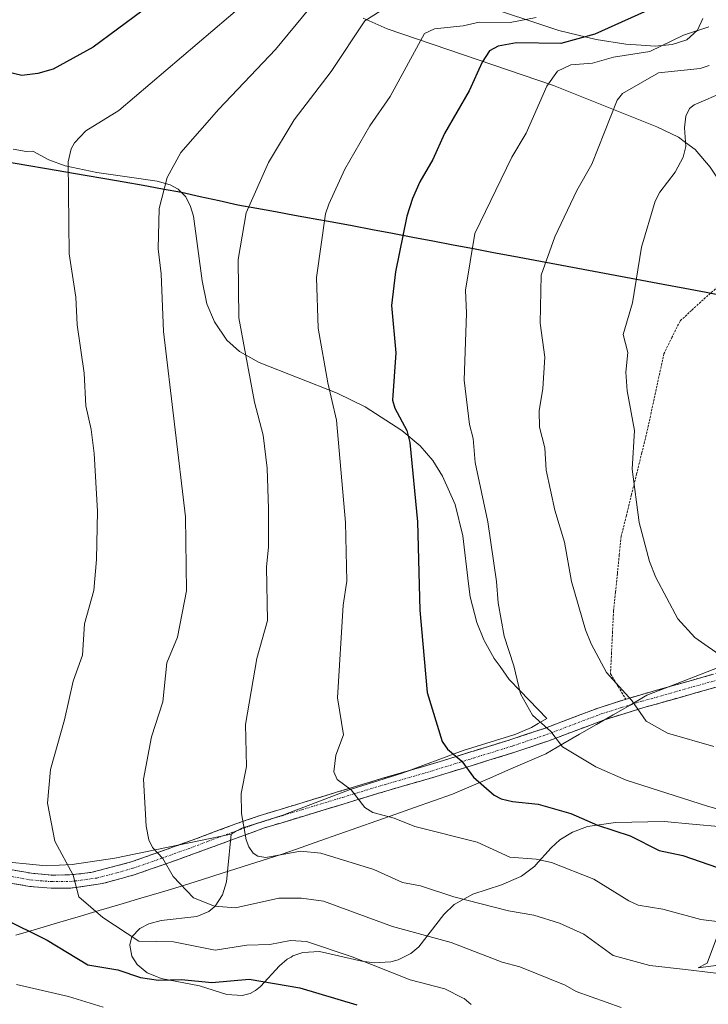
# Model space of a CAD drawing. Units: metres. Extents: x 549521 to 552959, y 4719356 to 4721684.
# Drawn here: x 551211 to 551368, y 4720473 to 4720698 of the extents above; entities that cross this region are included whole.
import ezdxf

# ---------------------------------------------------------------- set-up
doc = ezdxf.new("R2010")
doc.units = ezdxf.units.M
doc.header["$MEASUREMENT"] = 0
for name, pattern in [('TRAZO_Y_PUNTO', [1, 0.5, -0.25, 0, -0.25]), ('TRAZOS', [0.75, 0.5, -0.25]), ('TRAZOSX2', [1.5, 1, -0.5])]:
    doc.linetypes.add(name, pattern=pattern)
for name, color, linetype, lineweight in [('Alambrada', 19, 'TRAZOS', 0), ('Arbolado forestal CxS', 92, 'Continuous', 0), ('Camino', 19, 'TRAZOSX2', 0), ('Camino Cxs', 19, 'Continuous', 0), ('Camino eje', 19, 'TRAZO_Y_PUNTO', 0), ('Comunidad autónoma', 142, 'Continuous', 30), ('Curva de nivel maestra', 36, 'Continuous', 30), ('Curva de nivel normal', 36, 'Continuous', 0), ('Matorral CxS', 135, 'Continuous', 0), ('Municipio', 9, 'Continuous', 13), ('Municipio CxS', 142, 'Continuous', 0), ('Provincia', 19, 'Continuous', 0), ('Roquedo CxS', 135, 'Continuous', 0)]:
    doc.layers.add(name, color=color, linetype=linetype, lineweight=lineweight)

msp = doc.modelspace()

# ---------------------------------------------------------------- linework, layer by layer
at = {"layer": 'Alambrada', "color": 19, "linetype": 'TRAZOS', "lineweight": 0}
msp.add_polyline3d([(551370.37, 4720636.8, 1067.64), (551367.01, 4720633.84, 1067.48), (551364.37, 4720631.4, 1067.24), (551361.73, 4720628.96, 1066.98), (551359.89, 4720625.24, 1066.85), (551358.05, 4720621.51, 1066.54), (551357.08, 4720617.03, 1066.37), (551356.11, 4720612.55, 1066.28), (551355.14, 4720608.07, 1066.06), (551354.17, 4720603.59, 1065.69), (551352.99, 4720598.82, 1065.42), (551351.82, 4720594.06, 1065.04), (551350.64, 4720589.29, 1064.72), (551349.47, 4720584.53, 1064.13), (551348.29, 4720579.76, 1063.57), (551347.85, 4720575.5, 1063.15), (551347.41, 4720571.24, 1062.72), (551346.97, 4720566.97, 1062.34), (551346.53, 4720562.71, 1061.97), (551346.3, 4720557.91, 1061.59), (551346.08, 4720553.12, 1060.81), (551345.85, 4720548.32, 1060.13), (551347.6, 4720545.42, 1059.88), (551349.35, 4720542.51, 1059.62)], dxfattribs=at)
at = {"layer": 'Arbolado forestal CxS', "color": 92, "linetype": 'Continuous', "lineweight": 0}
for points in [[(551209.35, 4720668.21, 1027.71), (551212.26, 4720667.72, 1028.53), (551213.81, 4720667.81, 1028.85), (551217.46, 4720665.8, 1029.6), (551221.23, 4720664.46, 1030.55), (551228.43, 4720662.94, 1032.08), (551235.39, 4720661.95, 1033.75), (551242.24, 4720660.97, 1035.36), (551245.23, 4720660.09, 1036.12), (551247.05, 4720659.1, 1036.64), (551247.7, 4720658.43, 1036.85), (551248.69, 4720657.41, 1037.16), (551248.75, 4720657.35, 1037.18), (551249.84, 4720655.17, 1037.5), (551250.53, 4720652.9, 1037.75), (551252.48, 4720638.18, 1038.35), (551252.49, 4720638.15, 1038.36), (551253.59, 4720632.93, 1038.61), (551255.33, 4720628.78, 1038.98), (551258.18, 4720624.63, 1039.68), (551258.19, 4720624.62, 1039.68), (551261.08, 4720622.02, 1040.44), (551265.56, 4720619.47, 1041.37), (551283.35, 4720612.45, 1046.11), (551289.74, 4720609.38, 1048.04), (551298.17, 4720603.97, 1050.55), (551302.37, 4720600.46, 1051.95), (551305.2, 4720597.06, 1052.34), (551307.44, 4720593.52, 1052.87), (551310.35, 4720587.04, 1053.53), (551312.07, 4720579.85, 1053.81), (551313.4, 4720568.9, 1053.87), (551313.76, 4720565.97, 1053.95), (551315.29, 4720560.06, 1054.18), (551316.91, 4720556.15, 1054.33), (551316.98, 4720555.97, 1054.34), (551319.27, 4720551.85, 1054.62), (551320.6, 4720549.99, 1054.81), (551322.71, 4720547.06, 1055.2), (551325.21, 4720544.47, 1055.39), (551331.31, 4720538.17, 1055.45), (551329.31, 4720536.99, 1054.91), (551328.94, 4720536.77, 1054.82), (551327.75, 4720536.08, 1054.51), (551323.83, 4720534.4, 1053.54), (551323.77, 4720534.38, 1053.53), (551312.16, 4720530.79, 1050.53), (551298.22, 4720525.67, 1047.74), (551286.36, 4720521.91, 1045.11), (551270.93, 4720516.08, 1041.76), (551261.58, 4720513.07, 1040.58), (551260.15, 4720512.29, 1040.12), (551259.15, 4720511.74, 1039.73), (551232.53, 4720506.24, 1032.99), (551222.78, 4720504.8, 1030.79), (551216.84, 4720504.5, 1029.3), (551204.53, 4720505.72, 1026.9)], [(551259.15, 4720511.74, 1039.73), (551260.15, 4720512.29, 1040.12), (551261.58, 4720513.07, 1040.58), (551270.93, 4720516.08, 1041.76), (551286.36, 4720521.91, 1045.11), (551298.22, 4720525.67, 1047.74), (551312.16, 4720530.79, 1050.53), (551323.77, 4720534.38, 1053.53), (551323.83, 4720534.4, 1053.54), (551327.75, 4720536.08, 1054.51), (551328.94, 4720536.77, 1054.82), (551329.31, 4720536.99, 1054.91), (551331.31, 4720538.17, 1055.45), (551325.21, 4720544.47, 1055.39), (551322.71, 4720547.06, 1055.2), (551320.6, 4720549.99, 1054.81), (551319.27, 4720551.85, 1054.62), (551316.98, 4720555.97, 1054.34), (551316.91, 4720556.15, 1054.33), (551315.29, 4720560.06, 1054.18), (551313.76, 4720565.97, 1053.95), (551313.4, 4720568.9, 1053.87), (551312.07, 4720579.85, 1053.81), (551310.35, 4720587.04, 1053.53), (551307.44, 4720593.52, 1052.87), (551305.2, 4720597.06, 1052.34), (551302.37, 4720600.46, 1051.95), (551298.17, 4720603.97, 1050.55), (551289.74, 4720609.38, 1048.04), (551283.35, 4720612.45, 1046.11), (551265.56, 4720619.47, 1041.37), (551261.08, 4720622.02, 1040.44), (551258.19, 4720624.62, 1039.68), (551258.18, 4720624.63, 1039.68), (551255.33, 4720628.78, 1038.98), (551253.59, 4720632.93, 1038.61), (551252.49, 4720638.15, 1038.36), (551252.48, 4720638.18, 1038.35), (551250.53, 4720652.9, 1037.75), (551249.84, 4720655.17, 1037.5), (551248.75, 4720657.35, 1037.18), (551248.69, 4720657.41, 1037.16), (551247.7, 4720658.43, 1036.85), (551247.05, 4720659.1, 1036.64), (551245.23, 4720660.09, 1036.12), (551242.24, 4720660.97, 1035.36), (551235.39, 4720661.95, 1033.75), (551228.43, 4720662.94, 1032.08), (551221.23, 4720664.46, 1030.55), (551217.46, 4720665.8, 1029.6), (551213.81, 4720667.81, 1028.85), (551212.26, 4720667.72, 1028.53), (551209.35, 4720668.21, 1027.71)], [(551259.15, 4720511.74, 1039.73), (551232.53, 4720506.24, 1032.99), (551222.78, 4720504.8, 1030.79), (551216.84, 4720504.5, 1029.3), (551204.53, 4720505.72, 1026.9)]]:
    msp.add_polyline3d(points, dxfattribs=at)
at = {"layer": 'Camino', "color": 19, "linetype": 'TRAZOSX2', "lineweight": 0}
for points in [[(551203.85, 4720504.44), (551213.49, 4720502.76), (551218.1, 4720502.36), (551222.28, 4720502.38), (551227.09, 4720502.95), (551236.32, 4720505.36), (551251.06, 4720510.62), (551260.24, 4720514.07), (551265.79, 4720515.98), (551274.87, 4720518.73), (551293.5, 4720524.4), (551303.85, 4720527.38), (551323.06, 4720533.32), (551330.73, 4720535.88), (551343.24, 4720540.61), (551352.51, 4720543.5), (551377.29, 4720550.49)], [(551378.28, 4720547.63), (551353.49, 4720540.64), (551344.22, 4720537.76), (551331.74, 4720533.04), (551323.99, 4720530.44), (551306.01, 4720524.87), (551295.24, 4720521.77), (551275.74, 4720515.84), (551266.74, 4720513.12), (551247.5, 4720506.08), (551237.22, 4720502.48), (551229.74, 4720500.4), (551222.5, 4720499.36), (551217.98, 4720499.34), (551213.1, 4720499.76), (551203.46, 4720501.44)]]:
    msp.add_lwpolyline(points, dxfattribs=at)
at = {"layer": 'Camino Cxs', "color": 19, "linetype": 'Continuous', "lineweight": 0}
for points in [[(551208.67, 4720503.6, 1026.91), (551213.49, 4720502.76, 1027.96), (551218.1, 4720502.36, 1028.96), (551222.28, 4720502.38, 1029.83), (551227.09, 4720502.95, 1030.89), (551231.71, 4720504.16, 1031.97), (551236.32, 4720505.36, 1033.22), (551240.01, 4720506.68, 1034.31), (551243.69, 4720507.99, 1035.25), (551247.38, 4720509.31, 1036.06), (551251.06, 4720510.62, 1036.94), (551255.65, 4720512.35, 1038.34), (551260.24, 4720514.07, 1039.45), (551263.02, 4720515.03, 1040.1), (551265.79, 4720515.98, 1040.83), (551270.33, 4720517.36, 1041.74), (551274.87, 4720518.73, 1042.26), (551279.53, 4720520.15, 1043.17), (551284.19, 4720521.57, 1044.42), (551288.84, 4720522.98, 1045.42), (551293.5, 4720524.4, 1046.25), (551296.95, 4720525.39, 1046.99), (551300.4, 4720526.39, 1048.02), (551303.85, 4720527.38, 1048.76), (551307.69, 4720528.57, 1049.32), (551311.53, 4720529.76, 1050.01), (551315.38, 4720530.94, 1050.98), (551319.22, 4720532.13, 1051.94), (551323.06, 4720533.32, 1052.88), (551326.9, 4720534.6, 1053.8), (551330.73, 4720535.88, 1054.91), (551334.9, 4720537.46, 1055.85), (551339.07, 4720539.03, 1056.85), (551343.24, 4720540.61, 1058.08), (551347.88, 4720542.06, 1059.3), (551352.51, 4720543.5, 1060.32), (551356.64, 4720544.67, 1061.4), (551360.77, 4720545.83, 1062.38), (551364.9, 4720547, 1063.17), (551369.03, 4720548.16, 1063.81)], [(551370.02, 4720545.3, 1063.4), (551365.89, 4720544.14, 1062.86), (551361.75, 4720542.97, 1061.99), (551357.62, 4720541.81, 1061.14), (551353.49, 4720540.64, 1060.21), (551348.86, 4720539.2, 1059.08), (551344.22, 4720537.76, 1057.8), (551340.06, 4720536.19, 1056.53), (551335.9, 4720534.61, 1055.58), (551331.74, 4720533.04, 1054.49), (551327.87, 4720531.74, 1053.61), (551323.99, 4720530.44, 1052.7), (551319.5, 4720529.05, 1051.46), (551315, 4720527.66, 1050.41), (551310.51, 4720526.26, 1049.45), (551306.01, 4720524.87, 1048.75), (551302.42, 4720523.84, 1047.94), (551298.83, 4720522.8, 1046.96), (551295.24, 4720521.77, 1046.15), (551291.34, 4720520.58, 1045.65), (551287.44, 4720519.4, 1044.82), (551283.54, 4720518.21, 1043.63), (551279.64, 4720517.03, 1042.66), (551275.74, 4720515.84, 1042.22), (551271.24, 4720514.48, 1041.84), (551266.74, 4720513.12, 1040.78), (551262.89, 4720511.71, 1039.9), (551259.04, 4720510.3, 1038.96), (551255.2, 4720508.9, 1037.87), (551251.35, 4720507.49, 1036.61), (551247.5, 4720506.08, 1035.82), (551244.07, 4720504.88, 1035.01), (551240.65, 4720503.68, 1034.01), (551237.22, 4720502.48, 1033.09), (551233.48, 4720501.44, 1032.23), (551229.74, 4720500.4, 1031.44), (551226.12, 4720499.88, 1030.69), (551222.5, 4720499.36, 1029.88), (551217.98, 4720499.34, 1028.74), (551213.1, 4720499.76, 1027.66), (551208.28, 4720500.6, 1026.73)]]:
    msp.add_polyline3d(points, dxfattribs=at)
at = {"layer": 'Camino eje', "color": 19, "linetype": 'TRAZO_Y_PUNTO', "lineweight": 0}
msp.add_lwpolyline([(551203.66, 4720502.94), (551213.3, 4720501.26), (551218.04, 4720500.85), (551222.39, 4720500.87), (551224.8, 4720501.16), (551228.42, 4720501.68), (551233.03, 4720502.88), (551236.77, 4720503.92), (551241.91, 4720505.72), (551249.28, 4720508.35), (551253.87, 4720510.08), (551263.49, 4720513.6), (551266.27, 4720514.55), (551270.81, 4720515.93), (551275.31, 4720517.29), (551284.62, 4720520.12), (551294.37, 4720523.09), (551304.93, 4720526.13), (551314.54, 4720529.1), (551323.53, 4720531.88), (551327.36, 4720533.16), (551331.24, 4720534.46), (551343.73, 4720539.19), (551348.37, 4720540.63), (551353, 4720542.07), (551377.79, 4720549.06)], dxfattribs=at)
at = {"layer": 'Comunidad autónoma', "color": 142, "linetype": 'Continuous', "lineweight": 30}
msp.add_polyline3d([(551208.04, 4720665.38, 1026.78), (551212.48, 4720664.61, 1027.74), (551216.92, 4720663.85, 1028.85), (551221.36, 4720663.09, 1030.02), (551225.8, 4720662.32, 1031.01), (551230.24, 4720661.56, 1031.77), (551234.68, 4720660.8, 1032.78), (551239.05, 4720660, 1033.86), (551243.43, 4720659.21, 1034.98), (551247.8, 4720658.41, 1036.14), (551252.09, 4720657.44, 1037.2), (551256.39, 4720656.48, 1038.08), (551260.68, 4720655.51, 1039.19), (551264.98, 4720654.74, 1040.34), (551269.29, 4720653.97, 1041.45), (551273.59, 4720653.2, 1042.63), (551277.9, 4720652.43, 1043.96), (551282.2, 4720651.66, 1045.31), (551286.81, 4720650.78, 1046.54), (551291.43, 4720649.91, 1047.76), (551296.04, 4720649.03, 1049.14), (551300.66, 4720648.16, 1050.53), (551305.27, 4720647.28, 1051.99), (551309.89, 4720646.41, 1053.48), (551314.5, 4720645.53, 1054.88), (551319.12, 4720644.66, 1056.28), (551323.73, 4720643.78, 1057.72), (551328.61, 4720642.87, 1059.13), (551333.5, 4720641.96, 1060.45), (551338.38, 4720641.04, 1061.75), (551343.26, 4720640.13, 1062.9), (551348.15, 4720639.22, 1064.08), (551353.03, 4720638.31, 1065.12), (551357.91, 4720637.39, 1066.09), (551362.8, 4720636.48, 1066.95), (551367.68, 4720635.57, 1067.46), (551372.33, 4720634.69, 1067.92)], dxfattribs=at)
at = {"layer": 'Curva de nivel maestra', "color": 36, "linetype": 'Continuous', "lineweight": 30}
for points in [[(551356.67, 4720701.04, 1050), (551342.24, 4720694.54, 1050), (551334.48, 4720692.41, 1050), (551324.34, 4720692.58, 1050), (551320.14, 4720691.75, 1050), (551318.2, 4720690.73, 1050), (551316.5, 4720688.1, 1050), (551313.57, 4720681.56, 1050), (551307.88, 4720671.79, 1050), (551305.27, 4720665.92, 1050), (551302.23, 4720660.78, 1050), (551300.57, 4720657.01, 1050), (551299.29, 4720652.97, 1050), (551296.67, 4720640.19, 1050), (551295.76, 4720632.5, 1050), (551296.78, 4720621.73, 1050), (551296, 4720610.89, 1050), (551296.54, 4720609.02, 1050), (551299.29, 4720603.98, 1050), (551299.98, 4720601.23, 1050), (551301.76, 4720583.07, 1050), (551302.26, 4720562.89, 1050), (551303.93, 4720544.06, 1050), (551307.36, 4720532.86, 1050), (551308.61, 4720531.16, 1050), (551311.87, 4720528.42, 1050), (551314.55, 4720524.72, 1050), (551319.26, 4720520.65, 1050), (551320.82, 4720519.79, 1050), (551323.47, 4720519.16, 1050), (551329.28, 4720518.59, 1050), (551336.74, 4720516.44, 1050), (551342.87, 4720513.79, 1050), (551350.31, 4720511.29, 1050), (551356.94, 4720507.99, 1050), (551362.4, 4720506.82, 1050), (551372.26, 4720503.42, 1050)], [(551238.72, 4720699.78, 1025), (551227.61, 4720691.56, 1025), (551218.47, 4720686.55, 1025), (551214.94, 4720685.52, 1025), (551211.29, 4720685.05, 1025), (551202.3, 4720687.25, 1025)], [(551206.78, 4720492.59, 1025), (551217.06, 4720487.49, 1025), (551226.39, 4720481.84, 1025), (551233.22, 4720480.67, 1025), (551238.41, 4720478.95, 1025), (551242.57, 4720478.32, 1025), (551247.79, 4720478.52, 1025), (551254.7, 4720477.82, 1025), (551263.25, 4720478.53, 1025), (551274.82, 4720476.62, 1025), (551287.87, 4720472.71, 1025)]]:
    msp.add_polyline3d(points, dxfattribs=at)
at = {"layer": 'Curva de nivel normal', "color": 36, "linetype": 'Continuous', "lineweight": 0}
for points in [[(551262.1, 4720701.49, 1030), (551233.44, 4720677.11, 1030), (551225.93, 4720672.46, 1030), (551223.31, 4720669.68, 1030), (551222.58, 4720668.33, 1030), (551221.86, 4720665.35, 1030), (551222.14, 4720644.33, 1030), (551223.66, 4720634.39, 1030), (551223.95, 4720628.09, 1030), (551225.56, 4720617.04, 1030), (551225.89, 4720609.62, 1030), (551227.12, 4720604.18, 1030), (551227.82, 4720598.66, 1030), (551228.63, 4720585.52, 1030), (551228.39, 4720574.46, 1030), (551227.77, 4720567.38, 1030), (551225.63, 4720559.79, 1030), (551225.16, 4720552.64, 1030), (551223.07, 4720546.64, 1030), (551221.07, 4720537.84, 1030), (551217.82, 4720526.47, 1030), (551217.15, 4720518.79, 1030), (551218.83, 4720510.1, 1030), (551223.03, 4720502.3, 1030), (551224.31, 4720497.39, 1030), (551229.81, 4720492.69, 1030), (551238.03, 4720487.26, 1030), (551245.97, 4720487.09, 1030), (551255.47, 4720485.19, 1030), (551262.7, 4720486.35, 1030), (551268.01, 4720486.48, 1030), (551272.73, 4720487.39, 1030), (551276.37, 4720487.2, 1030), (551286.81, 4720483.68, 1030), (551300.06, 4720478.45, 1030), (551307.98, 4720476.34, 1030), (551312.04, 4720474.28, 1030), (551312.4, 4720474.14, 1030), (551313.99, 4720472.76, 1030)], [(551276.88, 4720700.24, 1035), (551269.24, 4720691.03, 1035), (551256.32, 4720677.36, 1035), (551247.63, 4720667.52, 1035), (551244.51, 4720661.74, 1035), (551242.69, 4720654.65, 1035), (551242.47, 4720645.46, 1035), (551243.11, 4720639.75, 1035), (551243.65, 4720626.54, 1035), (551248.68, 4720584.22, 1035), (551248.97, 4720567.3, 1035), (551246.88, 4720556.71, 1035), (551244.46, 4720550.89, 1035), (551243.49, 4720541.93, 1035), (551240.97, 4720533.91, 1035), (551239.07, 4720524.27, 1035), (551239.74, 4720513.5, 1035), (551240.34, 4720510.38, 1035), (551241.2, 4720508.68, 1035), (551243.56, 4720506.16, 1035), (551245.88, 4720502.04, 1035), (551250.55, 4720497.17, 1035), (551255.3, 4720495.24, 1035), (551260.1, 4720494.88, 1035), (551270.06, 4720497.1, 1035), (551275.19, 4720497.04, 1035), (551280.28, 4720496.42, 1035), (551296.04, 4720490.57, 1035), (551309.39, 4720486.95, 1035), (551321.1, 4720482.48, 1035), (551325.1, 4720481.42, 1035), (551335.46, 4720477.17, 1035), (551338.03, 4720475.76, 1035), (551348.29, 4720472.06, 1035)], [(551293.2, 4720699.76, 1040), (551289.69, 4720697.55, 1040), (551281.99, 4720685.98, 1040), (551273.52, 4720674.92, 1040), (551267.67, 4720665.19, 1040), (551262.58, 4720653.67, 1040), (551260.71, 4720643.06, 1040), (551260.93, 4720629.72, 1040), (551264.45, 4720610.42, 1040), (551266.44, 4720602.92, 1040), (551267.38, 4720595.34, 1040), (551267.67, 4720586.03, 1040), (551267.7, 4720577.36, 1040), (551267.23, 4720572.75, 1040), (551267.46, 4720560.53, 1040), (551265, 4720551.82, 1040), (551262.41, 4720536.8, 1040), (551262.64, 4720527.2, 1040), (551261.44, 4720521.02, 1040), (551261.51, 4720516.42, 1040), (551262.6, 4720510.42, 1040), (551263.17, 4720508.78, 1040), (551264.2, 4720507.37, 1040), (551265.22, 4720506.68, 1040), (551267.04, 4720506.35, 1040), (551274.96, 4720507.84, 1040), (551279.63, 4720507.33, 1040), (551291.77, 4720503.66, 1040), (551298.31, 4720500.62, 1040), (551302.4, 4720499.91, 1040), (551310.02, 4720497.39, 1040), (551322.52, 4720494.2, 1040), (551328.31, 4720493.19, 1040), (551334.21, 4720491.35, 1040), (551339.77, 4720488.84, 1040), (551346.43, 4720484, 1040), (551354.81, 4720481.72, 1040), (551363.02, 4720480.78, 1040), (551375.62, 4720479.24, 1040)], [(551328.85, 4720698.36, 1045), (551322.94, 4720697.2, 1045), (551315.84, 4720697.29, 1045), (551312.17, 4720696.44, 1045), (551305.58, 4720695.71, 1045), (551303.34, 4720694.66, 1045), (551295.47, 4720680.29, 1045), (551290.8, 4720673.56, 1045), (551285.1, 4720663.66, 1045), (551281.43, 4720655.68, 1045), (551280.72, 4720653.43, 1045), (551278.61, 4720638.94, 1045), (551279.06, 4720627.31, 1045), (551281.21, 4720614.84, 1045), (551283.2, 4720606.35, 1045), (551285.29, 4720582.93, 1045), (551285.55, 4720569.53, 1045), (551284.76, 4720564.07, 1045), (551283.47, 4720542.85, 1045), (551284.85, 4720534.4, 1045), (551283.09, 4720529.74, 1045), (551282.64, 4720525.97, 1045), (551283.38, 4720524.23, 1045), (551286.6, 4720521.8, 1045), (551289.66, 4720517.8, 1045), (551291.5, 4720516.66, 1045), (551296.41, 4720515.39, 1045), (551301.1, 4720513.49, 1045), (551315.35, 4720509.86, 1045), (551322.82, 4720506.48, 1045), (551328.85, 4720505.99, 1045), (551332.33, 4720505.22, 1045), (551342, 4720501.39, 1045), (551350.01, 4720496.44, 1045), (551352.17, 4720495.51, 1045), (551357.79, 4720494.56, 1045), (551366.5, 4720492.22, 1045), (551370.82, 4720491.64, 1045)], [(551368.29, 4720696.18, 1055), (551362.49, 4720694.31, 1055), (551354.85, 4720690.58, 1055), (551346.55, 4720689.25, 1055), (551341.74, 4720687.89, 1055), (551336.77, 4720687.5, 1055), (551333.73, 4720686.09, 1055), (551331.29, 4720682.65, 1055), (551326.58, 4720671.87, 1055), (551323.28, 4720666.39, 1055), (551314.83, 4720649, 1055), (551312.73, 4720636, 1055), (551312.94, 4720630.77, 1055), (551312.41, 4720615.42, 1055), (551313.58, 4720605.36, 1055), (551314.47, 4720602.12, 1055), (551314.89, 4720596.62, 1055), (551317.78, 4720583.1, 1055), (551319.79, 4720569.41, 1055), (551320.15, 4720564.59, 1055), (551321.52, 4720556.94, 1055), (551323.72, 4720550.18, 1055), (551325.26, 4720543.77, 1055), (551328.04, 4720538.89, 1055), (551332.21, 4720535.16, 1055), (551334.89, 4720531.68, 1055), (551342.49, 4720527.08, 1055), (551349.43, 4720524.06, 1055), (551367.98, 4720518.1, 1055), (551378.38, 4720515.18, 1055)], [(551369.46, 4720531.71, 1060), (551358.85, 4720534.81, 1060), (551354.02, 4720537.54, 1060), (551350.71, 4720542.22, 1060), (551344.9, 4720548.67, 1060), (551341.4, 4720555.17, 1060), (551340.11, 4720558.4, 1060), (551336.95, 4720569.41, 1060), (551335.29, 4720578.44, 1060), (551333.1, 4720585.74, 1060), (551331.17, 4720594.91, 1060), (551330.84, 4720600.01, 1060), (551329.62, 4720604.74, 1060), (551329.56, 4720608.43, 1060), (551330.38, 4720613.58, 1060), (551330.84, 4720620.71, 1060), (551329.73, 4720628.51, 1060), (551329.98, 4720639.42, 1060), (551333.14, 4720648.22, 1060), (551338.12, 4720658.82, 1060), (551341.57, 4720664.85, 1060), (551347.4, 4720679.47, 1060), (551348.55, 4720680.94, 1060), (551356.81, 4720685.7, 1060), (551366.31, 4720686.66, 1060), (551368.4, 4720687.36, 1060)], [(551372.04, 4720681.44, 1065), (551364.93, 4720678.38, 1065), (551363.93, 4720677.53, 1065), (551363.03, 4720675.78, 1065), (551362.77, 4720673.09, 1065), (551363.05, 4720668.87, 1065), (551362.42, 4720666.38, 1065), (551360.63, 4720663, 1065), (551357.11, 4720658.43, 1065), (551356.04, 4720656.38, 1065), (551352.89, 4720645.87, 1065), (551350.86, 4720633.11, 1065), (551348.76, 4720625.89, 1065), (551349.77, 4720621.81, 1065), (551349.34, 4720617.32, 1065), (551349.64, 4720612.99, 1065), (551351.34, 4720603.95, 1065), (551350.81, 4720595.09, 1065), (551352.43, 4720582.93, 1065), (551354.79, 4720574.03, 1065), (551356.2, 4720570.37, 1065), (551361.21, 4720560.89, 1065), (551365.11, 4720556.64, 1065), (551372.17, 4720551.66, 1065)], [(551210.06, 4720477.36, 1020), (551221.93, 4720474.57, 1020), (551229.88, 4720472.16, 1020)]]:
    msp.add_polyline3d(points, dxfattribs=at)
at = {"layer": 'Matorral CxS', "color": 135, "linetype": 'Continuous', "lineweight": 0}
for points in [[(551366.97, 4720698.1, 1055.66), (551365.74, 4720695.43, 1057), (551363.25, 4720693.26, 1057.67), (551359.96, 4720692.13, 1057.46), (551356.02, 4720691.75, 1056.87), (551352.83, 4720692, 1055.98), (551349.38, 4720692.27, 1055.2), (551342.58, 4720693.31, 1053.22), (551334.05, 4720695.35, 1050.21), (551315.45, 4720701.51, 1043.28)], [(551366.97, 4720698.1, 1055.66), (551365.74, 4720695.43, 1057), (551363.25, 4720693.26, 1057.67), (551359.96, 4720692.13, 1057.46), (551356.02, 4720691.75, 1056.87), (551352.83, 4720692, 1055.98), (551349.38, 4720692.27, 1055.2), (551342.58, 4720693.31, 1053.22), (551334.05, 4720695.35, 1050.21), (551315.45, 4720701.51, 1043.28)], [(551289.31, 4720698.18, 1040.99), (551294.81, 4720695.77, 1043.38), (551332.78, 4720682.79, 1056.37), (551356.42, 4720673.37, 1063.85), (551361.41, 4720670.96, 1065.26), (551363.01, 4720669.77, 1065.66), (551365.18, 4720668.16, 1066.12), (551368.6, 4720664.16, 1066.73)], [(551289.31, 4720698.18, 1040.99), (551294.81, 4720695.77, 1043.38), (551332.78, 4720682.79, 1056.37), (551356.42, 4720673.37, 1063.85), (551361.41, 4720670.96, 1065.26), (551363.01, 4720669.77, 1065.66), (551365.18, 4720668.16, 1066.12), (551368.6, 4720664.16, 1066.73), (551371.02, 4720660.48, 1066.95), (551377.18, 4720649.68, 1066.63)], [(551371.38, 4720513.39, 1053.42), (551364.55, 4720514, 1052.38), (551358.08, 4720514.56, 1052), (551347, 4720514.34, 1050.21), (551340.62, 4720513.44, 1048.94), (551337.15, 4720512.16, 1048.02), (551334.28, 4720510.41, 1046.78), (551332.27, 4720508.58, 1045.83), (551328.72, 4720504.58, 1043.84), (551328.53, 4720504.37, 1043.72), (551325.52, 4720502.12, 1042.58), (551325.35, 4720501.99, 1042.53), (551320.9, 4720500.09, 1041.53), (551314.41, 4720497.99, 1040.08), (551310.12, 4720495.61, 1038.51), (551307.73, 4720493.35, 1037.37), (551302.05, 4720485.97, 1032.83), (551300.2, 4720484.41, 1031.92), (551297.92, 4720483.27, 1031.13), (551297.32, 4720482.97, 1030.91), (551295.64, 4720482.53, 1030.38), (551295.63, 4720482.52, 1030.37), (551291.8, 4720482.32, 1029.57), (551289.02, 4720482.71, 1029.23), (551279.31, 4720484.92, 1028.79), (551275.53, 4720484.67, 1028.17), (551273.26, 4720483.89, 1027.47), (551272.83, 4720483.63, 1027.28), (551271.95, 4720483.11, 1026.98), (551270.16, 4720481.65, 1026.29), (551265.88, 4720476.91, 1023.43), (551264.73, 4720476.01, 1022.83), (551263.47, 4720475.32, 1022.32), (551261.62, 4720474.82, 1021.86), (551261.62, 4720474.82, 1021.86), (551258.12, 4720475.06, 1021.66), (551251.92, 4720477.03, 1023.18), (551243.15, 4720478.72, 1023.73), (551241.73, 4720479.3, 1024.03), (551239.95, 4720480.02, 1024.5), (551237.66, 4720481.89, 1025.88), (551236.44, 4720483.79, 1026.8), (551235.95, 4720486.32, 1028.19), (551236, 4720486.5, 1028.3), (551236.46, 4720488.23, 1029.35), (551238.24, 4720490.15, 1030.48), (551240.31, 4720491.18, 1031.04), (551243.15, 4720491.98, 1031.57), (551251.27, 4720492.9, 1032.75), (551254.04, 4720494.05, 1033.36), (551255.43, 4720495.21, 1033.91), (551255.46, 4720495.24, 1033.93), (551257.16, 4720497.87, 1035.31), (551258.08, 4720500.79, 1036.49), (551258.31, 4720503.17, 1037.44), (551259.15, 4720511.74, 1039.73), (551260.15, 4720512.29, 1040.12), (551261.58, 4720513.07, 1040.58), (551270.93, 4720516.08, 1041.76), (551286.36, 4720521.91, 1045.11), (551298.22, 4720525.67, 1047.74), (551312.16, 4720530.79, 1050.53), (551323.77, 4720534.38, 1053.53), (551323.83, 4720534.4, 1053.54), (551327.75, 4720536.08, 1054.51), (551328.94, 4720536.77, 1054.82), (551329.31, 4720536.99, 1054.91), (551331.31, 4720538.17, 1055.45), (551325.21, 4720544.47, 1055.39), (551322.71, 4720547.06, 1055.2), (551320.6, 4720549.99, 1054.81), (551319.27, 4720551.85, 1054.62), (551316.98, 4720555.97, 1054.34), (551316.91, 4720556.15, 1054.33), (551315.29, 4720560.06, 1054.18), (551313.76, 4720565.97, 1053.95), (551313.4, 4720568.9, 1053.87), (551312.07, 4720579.85, 1053.81), (551310.35, 4720587.04, 1053.53), (551307.44, 4720593.52, 1052.87), (551305.2, 4720597.06, 1052.34), (551302.37, 4720600.46, 1051.95), (551298.17, 4720603.97, 1050.55), (551289.74, 4720609.38, 1048.04), (551283.35, 4720612.45, 1046.11), (551265.56, 4720619.47, 1041.37), (551261.08, 4720622.02, 1040.44), (551258.19, 4720624.62, 1039.68), (551258.18, 4720624.63, 1039.68), (551255.33, 4720628.78, 1038.98), (551253.59, 4720632.93, 1038.61), (551252.49, 4720638.15, 1038.36), (551252.48, 4720638.18, 1038.35), (551250.53, 4720652.9, 1037.75), (551249.84, 4720655.17, 1037.5), (551248.75, 4720657.35, 1037.18), (551248.69, 4720657.41, 1037.16), (551247.7, 4720658.43, 1036.85), (551247.05, 4720659.1, 1036.64), (551245.23, 4720660.09, 1036.12), (551242.24, 4720660.97, 1035.36), (551235.39, 4720661.95, 1033.75), (551228.43, 4720662.94, 1032.08), (551221.23, 4720664.46, 1030.55), (551217.46, 4720665.8, 1029.6), (551213.81, 4720667.81, 1028.85), (551212.26, 4720667.72, 1028.53), (551209.35, 4720668.21, 1027.71)], [(551259.15, 4720511.74, 1039.73), (551260.15, 4720512.29, 1040.12), (551261.58, 4720513.07, 1040.58), (551270.93, 4720516.08, 1041.76), (551286.36, 4720521.91, 1045.11), (551298.22, 4720525.67, 1047.74), (551312.16, 4720530.79, 1050.53), (551323.77, 4720534.38, 1053.53), (551323.83, 4720534.4, 1053.54), (551327.75, 4720536.08, 1054.51), (551328.94, 4720536.77, 1054.82), (551329.31, 4720536.99, 1054.91), (551331.31, 4720538.17, 1055.45), (551325.21, 4720544.47, 1055.39), (551322.71, 4720547.06, 1055.2), (551320.6, 4720549.99, 1054.81), (551319.27, 4720551.85, 1054.62), (551316.98, 4720555.97, 1054.34), (551316.91, 4720556.15, 1054.33), (551315.29, 4720560.06, 1054.18), (551313.76, 4720565.97, 1053.95), (551313.4, 4720568.9, 1053.87), (551312.07, 4720579.85, 1053.81), (551310.35, 4720587.04, 1053.53), (551307.44, 4720593.52, 1052.87), (551305.2, 4720597.06, 1052.34), (551302.37, 4720600.46, 1051.95), (551298.17, 4720603.97, 1050.55), (551289.74, 4720609.38, 1048.04), (551283.35, 4720612.45, 1046.11), (551265.56, 4720619.47, 1041.37), (551261.08, 4720622.02, 1040.44), (551258.19, 4720624.62, 1039.68), (551258.18, 4720624.63, 1039.68), (551255.33, 4720628.78, 1038.98), (551253.59, 4720632.93, 1038.61), (551252.49, 4720638.15, 1038.36), (551252.48, 4720638.18, 1038.35), (551250.53, 4720652.9, 1037.75), (551249.84, 4720655.17, 1037.5), (551248.75, 4720657.35, 1037.18), (551248.69, 4720657.41, 1037.16), (551247.7, 4720658.43, 1036.85), (551247.05, 4720659.1, 1036.64), (551245.23, 4720660.09, 1036.12), (551242.24, 4720660.97, 1035.36), (551235.39, 4720661.95, 1033.75), (551228.43, 4720662.94, 1032.08), (551221.23, 4720664.46, 1030.55), (551217.46, 4720665.8, 1029.6), (551213.81, 4720667.81, 1028.85), (551212.26, 4720667.72, 1028.53), (551209.35, 4720668.21, 1027.71)], [(551204.53, 4720505.72, 1026.9), (551216.84, 4720504.5, 1029.3), (551222.78, 4720504.8, 1030.79), (551232.53, 4720506.24, 1032.99), (551259.15, 4720511.74, 1039.73), (551258.31, 4720503.17, 1037.44), (551258.08, 4720500.79, 1036.49), (551257.16, 4720497.87, 1035.31), (551255.46, 4720495.24, 1033.93), (551255.43, 4720495.21, 1033.91), (551254.04, 4720494.05, 1033.36), (551251.27, 4720492.9, 1032.75), (551243.15, 4720491.98, 1031.57), (551240.31, 4720491.18, 1031.04), (551238.24, 4720490.15, 1030.48), (551236.46, 4720488.23, 1029.35), (551236, 4720486.5, 1028.3), (551235.95, 4720486.32, 1028.19), (551236.44, 4720483.79, 1026.8), (551237.66, 4720481.89, 1025.88), (551239.95, 4720480.02, 1024.5), (551241.73, 4720479.3, 1024.03), (551243.15, 4720478.72, 1023.73), (551251.92, 4720477.03, 1023.18), (551258.12, 4720475.06, 1021.66), (551261.62, 4720474.82, 1021.86), (551263.47, 4720475.32, 1022.32), (551264.73, 4720476.01, 1022.83), (551265.88, 4720476.91, 1023.43), (551270.16, 4720481.65, 1026.29), (551271.95, 4720483.11, 1026.98), (551272.83, 4720483.63, 1027.28), (551273.26, 4720483.89, 1027.47), (551275.53, 4720484.67, 1028.17), (551279.31, 4720484.92, 1028.79), (551289.02, 4720482.71, 1029.23), (551291.8, 4720482.32, 1029.57), (551295.63, 4720482.52, 1030.37), (551295.64, 4720482.53, 1030.38), (551297.32, 4720482.97, 1030.91), (551297.92, 4720483.27, 1031.13), (551300.2, 4720484.41, 1031.92), (551302.05, 4720485.97, 1032.83), (551307.73, 4720493.35, 1037.37), (551310.12, 4720495.61, 1038.51), (551314.41, 4720497.99, 1040.08), (551320.9, 4720500.09, 1041.53), (551325.35, 4720501.99, 1042.53), (551325.52, 4720502.12, 1042.58), (551328.53, 4720504.37, 1043.72), (551328.72, 4720504.58, 1043.84), (551332.27, 4720508.58, 1045.83), (551334.28, 4720510.41, 1046.78), (551337.15, 4720512.16, 1048.02), (551340.62, 4720513.44, 1048.94), (551347, 4720514.34, 1050.21), (551358.08, 4720514.56, 1052), (551364.55, 4720514, 1052.38), (551371.38, 4720513.39, 1053.42)], [(551259.15, 4720511.74, 1039.73), (551258.31, 4720503.17, 1037.44), (551258.08, 4720500.79, 1036.49), (551257.16, 4720497.87, 1035.31), (551255.46, 4720495.24, 1033.93), (551255.43, 4720495.21, 1033.91), (551254.04, 4720494.05, 1033.36), (551251.27, 4720492.9, 1032.75), (551243.15, 4720491.98, 1031.57), (551240.31, 4720491.18, 1031.04), (551238.24, 4720490.15, 1030.48), (551236.46, 4720488.23, 1029.35), (551236, 4720486.5, 1028.3), (551235.95, 4720486.32, 1028.19), (551236.44, 4720483.79, 1026.8), (551237.66, 4720481.89, 1025.88), (551239.95, 4720480.02, 1024.5), (551241.73, 4720479.3, 1024.03), (551243.15, 4720478.72, 1023.73), (551251.92, 4720477.03, 1023.18), (551258.12, 4720475.06, 1021.66), (551261.62, 4720474.82, 1021.86), (551263.47, 4720475.32, 1022.32), (551264.73, 4720476.01, 1022.83), (551265.88, 4720476.91, 1023.43), (551270.16, 4720481.65, 1026.29), (551271.95, 4720483.11, 1026.98), (551272.83, 4720483.63, 1027.28), (551273.26, 4720483.89, 1027.47), (551275.53, 4720484.67, 1028.17), (551279.31, 4720484.92, 1028.79), (551289.02, 4720482.71, 1029.23), (551291.8, 4720482.32, 1029.57), (551295.63, 4720482.52, 1030.37), (551295.64, 4720482.53, 1030.38), (551297.32, 4720482.97, 1030.91), (551297.92, 4720483.27, 1031.13), (551300.2, 4720484.41, 1031.92), (551302.05, 4720485.97, 1032.83), (551307.73, 4720493.35, 1037.37), (551310.12, 4720495.61, 1038.51), (551314.41, 4720497.99, 1040.08), (551320.9, 4720500.09, 1041.53), (551325.35, 4720501.99, 1042.53), (551325.52, 4720502.12, 1042.58), (551328.53, 4720504.37, 1043.72), (551328.72, 4720504.58, 1043.84), (551332.27, 4720508.58, 1045.83), (551334.28, 4720510.41, 1046.78), (551337.15, 4720512.16, 1048.02), (551340.62, 4720513.44, 1048.94), (551347, 4720514.34, 1050.21), (551358.08, 4720514.56, 1052), (551364.55, 4720514, 1052.38), (551371.38, 4720513.39, 1053.42)], [(551259.15, 4720511.74, 1039.73), (551258.31, 4720503.17, 1037.44), (551258.08, 4720500.79, 1036.49), (551257.16, 4720497.87, 1035.31), (551255.46, 4720495.24, 1033.93), (551255.43, 4720495.21, 1033.91), (551254.04, 4720494.05, 1033.36), (551251.27, 4720492.9, 1032.75), (551243.15, 4720491.98, 1031.57), (551240.31, 4720491.18, 1031.04), (551238.24, 4720490.15, 1030.48), (551236.46, 4720488.23, 1029.35), (551236, 4720486.5, 1028.3), (551235.95, 4720486.32, 1028.19), (551236.44, 4720483.79, 1026.8), (551237.66, 4720481.89, 1025.88), (551239.95, 4720480.02, 1024.5), (551241.73, 4720479.3, 1024.03), (551243.15, 4720478.72, 1023.73), (551251.92, 4720477.03, 1023.18), (551258.12, 4720475.06, 1021.66), (551261.62, 4720474.82, 1021.86), (551263.47, 4720475.32, 1022.32), (551264.73, 4720476.01, 1022.83), (551265.88, 4720476.91, 1023.43), (551270.16, 4720481.65, 1026.29), (551271.95, 4720483.11, 1026.98), (551272.83, 4720483.63, 1027.28), (551273.26, 4720483.89, 1027.47), (551275.53, 4720484.67, 1028.17), (551279.31, 4720484.92, 1028.79), (551289.02, 4720482.71, 1029.23), (551291.8, 4720482.32, 1029.57), (551295.63, 4720482.52, 1030.37), (551295.64, 4720482.53, 1030.38), (551297.32, 4720482.97, 1030.91), (551297.92, 4720483.27, 1031.13), (551300.2, 4720484.41, 1031.92), (551302.05, 4720485.97, 1032.83), (551307.73, 4720493.35, 1037.37), (551310.12, 4720495.61, 1038.51), (551314.41, 4720497.99, 1040.08), (551320.9, 4720500.09, 1041.53), (551325.35, 4720501.99, 1042.53), (551325.52, 4720502.12, 1042.58), (551328.53, 4720504.37, 1043.72), (551328.72, 4720504.58, 1043.84), (551332.27, 4720508.58, 1045.83), (551334.28, 4720510.41, 1046.78), (551337.15, 4720512.16, 1048.02), (551340.62, 4720513.44, 1048.94), (551347, 4720514.34, 1050.21), (551358.08, 4720514.56, 1052), (551364.55, 4720514, 1052.38), (551371.38, 4720513.39, 1053.42)], [(551259.15, 4720511.74, 1039.73), (551232.53, 4720506.24, 1032.99), (551222.78, 4720504.8, 1030.79), (551216.84, 4720504.5, 1029.3), (551204.53, 4720505.72, 1026.9)], [(551371.24, 4720490.99, 1044.16), (551367.91, 4720482.19, 1039.96), (551365.9, 4720481.16, 1039.39), (551389.04, 4720484.2, 1041.47)], [(551389.04, 4720484.2, 1041.47), (551365.9, 4720481.16, 1039.39), (551367.91, 4720482.19, 1039.96), (551371.24, 4720490.99, 1044.16)], [(551371.24, 4720490.99, 1044.16), (551367.91, 4720482.19, 1039.96), (551365.9, 4720481.16, 1039.39), (551389.04, 4720484.2, 1041.47)], [(551371.24, 4720490.99, 1044.16), (551367.91, 4720482.19, 1039.96), (551365.9, 4720481.16, 1039.39), (551389.04, 4720484.2, 1041.47)]]:
    msp.add_polyline3d(points, dxfattribs=at)
at = {"layer": 'Municipio', "color": 9, "linetype": 'Continuous', "lineweight": 13}
for points in [[(551208.04, 4720665.38, 1026.78), (551212.48, 4720664.61, 1027.74), (551216.92, 4720663.85, 1028.85), (551221.36, 4720663.09, 1030.02), (551225.8, 4720662.32, 1031.01), (551230.24, 4720661.56, 1031.77), (551234.68, 4720660.8, 1032.78), (551239.05, 4720660, 1033.86), (551243.43, 4720659.21, 1034.98), (551247.8, 4720658.41, 1036.14), (551252.09, 4720657.44, 1037.2), (551256.39, 4720656.48, 1038.08), (551260.68, 4720655.51, 1039.19), (551264.98, 4720654.74, 1040.34), (551269.29, 4720653.97, 1041.45), (551273.59, 4720653.2, 1042.63), (551277.9, 4720652.43, 1043.96), (551282.2, 4720651.66, 1045.31), (551286.81, 4720650.78, 1046.54), (551291.43, 4720649.91, 1047.76), (551296.04, 4720649.03, 1049.14), (551300.66, 4720648.16, 1050.53), (551305.27, 4720647.28, 1051.99), (551309.89, 4720646.41, 1053.48), (551314.5, 4720645.53, 1054.88), (551319.12, 4720644.66, 1056.28), (551323.73, 4720643.78, 1057.72), (551328.61, 4720642.87, 1059.13), (551333.5, 4720641.96, 1060.45), (551338.38, 4720641.04, 1061.75), (551343.26, 4720640.13, 1062.9), (551348.15, 4720639.22, 1064.08), (551353.03, 4720638.31, 1065.12), (551357.91, 4720637.39, 1066.09), (551362.8, 4720636.48, 1066.95), (551367.68, 4720635.57, 1067.46), (551372.33, 4720634.69, 1067.92)], [(551370.67, 4720549.84, 1064.32), (551366.55, 4720548.24, 1063.56), (551362.42, 4720546.64, 1062.79), (551358.3, 4720545.04, 1061.78), (551354.18, 4720543.44, 1060.65), (551350.33, 4720541.21, 1059.62), (551346.48, 4720538.99, 1058.6), (551342.63, 4720536.76, 1057.19), (551338.79, 4720534.53, 1056.02), (551334.94, 4720532.31, 1054.93), (551331.09, 4720530.08, 1053.85), (551326.82, 4720528.23, 1053.12), (551322.55, 4720526.37, 1051.67), (551318.28, 4720524.52, 1050.76), (551314.01, 4720522.66, 1049.59), (551309.74, 4720520.81, 1048.26), (551305.41, 4720519.29, 1047.29), (551301.08, 4720517.77, 1046.43), (551296.75, 4720516.25, 1045.24), (551292.42, 4720514.73, 1044.54), (551288.1, 4720513.21, 1043.11), (551283.77, 4720511.69, 1041.89), (551279.44, 4720510.17, 1041.03), (551275.11, 4720508.65, 1040.25), (551270.78, 4720507.13, 1039.95), (551266.22, 4720505.68, 1039.68), (551261.67, 4720504.23, 1038.82), (551257.11, 4720502.77, 1037.68), (551252.56, 4720501.32, 1036.07), (551248, 4720499.87, 1034.99), (551243.24, 4720498.46, 1033.96), (551238.47, 4720497.05, 1032.92), (551233.71, 4720495.65, 1032.19), (551228.95, 4720494.24, 1030.79), (551224.19, 4720492.83, 1028.56), (551219.42, 4720491.43, 1026.94), (551214.66, 4720490.02, 1025.42), (551209.9, 4720488.61, 1024.13)], [(551370.67, 4720549.84, 1064.32), (551366.55, 4720548.24, 1063.56), (551362.42, 4720546.64, 1062.79), (551358.3, 4720545.04, 1061.78), (551354.18, 4720543.44, 1060.65), (551350.33, 4720541.21, 1059.62), (551346.48, 4720538.99, 1058.6), (551342.63, 4720536.76, 1057.19), (551338.79, 4720534.53, 1056.02), (551334.94, 4720532.31, 1054.93), (551331.09, 4720530.08, 1053.85), (551326.82, 4720528.23, 1053.12), (551322.55, 4720526.37, 1051.67), (551318.28, 4720524.52, 1050.76), (551314.01, 4720522.66, 1049.59), (551309.74, 4720520.81, 1048.26), (551305.41, 4720519.29, 1047.29), (551301.08, 4720517.77, 1046.43), (551296.75, 4720516.25, 1045.24), (551292.42, 4720514.73, 1044.54), (551288.1, 4720513.21, 1043.11), (551283.77, 4720511.69, 1041.89), (551279.44, 4720510.17, 1041.03), (551275.11, 4720508.65, 1040.25), (551270.78, 4720507.13, 1039.95), (551266.22, 4720505.68, 1039.68), (551261.67, 4720504.23, 1038.82), (551257.11, 4720502.77, 1037.68), (551252.56, 4720501.32, 1036.07), (551248, 4720499.87, 1034.99), (551243.24, 4720498.46, 1033.96), (551238.47, 4720497.05, 1032.92), (551233.71, 4720495.65, 1032.19), (551228.95, 4720494.24, 1030.79), (551224.19, 4720492.83, 1028.56), (551219.42, 4720491.43, 1026.94), (551214.66, 4720490.02, 1025.42), (551209.9, 4720488.61, 1024.13)]]:
    msp.add_polyline3d(points, dxfattribs=at)
at = {"layer": 'Municipio CxS', "color": 142, "linetype": 'Continuous', "lineweight": 0}
for points in [[(551208.04, 4720665.38, 1026.78), (551212.48, 4720664.61, 1027.74), (551216.92, 4720663.85, 1028.85), (551221.36, 4720663.09, 1030.02), (551225.8, 4720662.32, 1031.01), (551230.24, 4720661.56, 1031.77), (551234.68, 4720660.8, 1032.78), (551239.05, 4720660, 1033.86), (551243.43, 4720659.21, 1034.98), (551247.8, 4720658.41, 1036.14), (551252.09, 4720657.44, 1037.2), (551256.39, 4720656.48, 1038.08), (551260.68, 4720655.51, 1039.19), (551264.98, 4720654.74, 1040.34), (551269.29, 4720653.97, 1041.45), (551273.59, 4720653.2, 1042.63), (551277.9, 4720652.43, 1043.96), (551282.2, 4720651.66, 1045.31), (551286.81, 4720650.78, 1046.54), (551291.43, 4720649.91, 1047.76), (551296.04, 4720649.03, 1049.14), (551300.66, 4720648.16, 1050.53), (551305.27, 4720647.28, 1051.99), (551309.89, 4720646.41, 1053.48), (551314.5, 4720645.53, 1054.88), (551319.12, 4720644.66, 1056.28), (551323.73, 4720643.78, 1057.72), (551328.61, 4720642.87, 1059.13), (551333.5, 4720641.96, 1060.45), (551338.38, 4720641.04, 1061.75), (551343.26, 4720640.13, 1062.9), (551348.15, 4720639.22, 1064.08), (551353.03, 4720638.31, 1065.12), (551357.91, 4720637.39, 1066.09), (551362.8, 4720636.48, 1066.95), (551367.68, 4720635.57, 1067.46), (551372.33, 4720634.69, 1067.92)], [(551370.67, 4720549.84, 1064.32), (551366.55, 4720548.24, 1063.56), (551362.42, 4720546.64, 1062.79), (551358.3, 4720545.04, 1061.78), (551354.18, 4720543.44, 1060.65), (551350.33, 4720541.21, 1059.62), (551346.48, 4720538.99, 1058.6), (551342.63, 4720536.76, 1057.19), (551338.79, 4720534.53, 1056.02), (551334.94, 4720532.31, 1054.93), (551331.09, 4720530.08, 1053.85), (551326.82, 4720528.23, 1053.12), (551322.55, 4720526.37, 1051.67), (551318.28, 4720524.52, 1050.76), (551314.01, 4720522.66, 1049.59), (551309.74, 4720520.81, 1048.26), (551305.41, 4720519.29, 1047.29), (551301.08, 4720517.77, 1046.43), (551296.75, 4720516.25, 1045.24), (551292.42, 4720514.73, 1044.54), (551288.1, 4720513.21, 1043.11), (551283.77, 4720511.69, 1041.89), (551279.44, 4720510.17, 1041.03), (551275.11, 4720508.65, 1040.25), (551270.78, 4720507.13, 1039.95), (551266.22, 4720505.68, 1039.68), (551261.67, 4720504.23, 1038.82), (551257.11, 4720502.77, 1037.68), (551252.56, 4720501.32, 1036.07), (551248, 4720499.87, 1034.99), (551243.24, 4720498.46, 1033.96), (551238.47, 4720497.05, 1032.92), (551233.71, 4720495.65, 1032.19), (551228.95, 4720494.24, 1030.79), (551224.19, 4720492.83, 1028.56), (551219.42, 4720491.43, 1026.94), (551214.66, 4720490.02, 1025.42), (551209.9, 4720488.61, 1024.13)], [(551209.9, 4720488.61, 1024.13), (551214.66, 4720490.02, 1025.42), (551219.42, 4720491.43, 1026.94), (551224.19, 4720492.83, 1028.56), (551228.95, 4720494.24, 1030.79), (551233.71, 4720495.65, 1032.19), (551238.47, 4720497.05, 1032.92), (551243.24, 4720498.46, 1033.96), (551248, 4720499.87, 1034.99), (551252.56, 4720501.32, 1036.07), (551257.11, 4720502.77, 1037.68), (551261.67, 4720504.23, 1038.82), (551266.22, 4720505.68, 1039.68), (551270.78, 4720507.13, 1039.95), (551275.11, 4720508.65, 1040.25), (551279.44, 4720510.17, 1041.03), (551283.77, 4720511.69, 1041.89), (551288.1, 4720513.21, 1043.11), (551292.42, 4720514.73, 1044.54), (551296.75, 4720516.25, 1045.24), (551301.08, 4720517.77, 1046.43), (551305.41, 4720519.29, 1047.29), (551309.74, 4720520.81, 1048.26), (551314.01, 4720522.66, 1049.59), (551318.28, 4720524.52, 1050.76), (551322.55, 4720526.37, 1051.67), (551326.82, 4720528.23, 1053.12), (551331.09, 4720530.08, 1053.85), (551334.94, 4720532.31, 1054.93), (551338.79, 4720534.53, 1056.02), (551342.63, 4720536.76, 1057.19), (551346.48, 4720538.99, 1058.6), (551350.33, 4720541.21, 1059.62), (551354.18, 4720543.44, 1060.65), (551358.3, 4720545.04, 1061.78), (551362.42, 4720546.64, 1062.79), (551366.55, 4720548.24, 1063.56), (551370.67, 4720549.84, 1064.32)]]:
    msp.add_polyline3d(points, dxfattribs=at)
at = {"layer": 'Provincia', "color": 19, "linetype": 'Continuous', "lineweight": 0}
msp.add_polyline3d([(551208.04, 4720665.38, 1026.78), (551212.48, 4720664.61, 1027.74), (551216.92, 4720663.85, 1028.85), (551221.36, 4720663.09, 1030.02), (551225.8, 4720662.32, 1031.01), (551230.24, 4720661.56, 1031.77), (551234.68, 4720660.8, 1032.78), (551239.05, 4720660, 1033.86), (551243.43, 4720659.21, 1034.98), (551247.8, 4720658.41, 1036.14), (551252.09, 4720657.44, 1037.2), (551256.39, 4720656.48, 1038.08), (551260.68, 4720655.51, 1039.19), (551264.98, 4720654.74, 1040.34), (551269.29, 4720653.97, 1041.45), (551273.59, 4720653.2, 1042.63), (551277.9, 4720652.43, 1043.96), (551282.2, 4720651.66, 1045.31), (551286.81, 4720650.78, 1046.54), (551291.43, 4720649.91, 1047.76), (551296.04, 4720649.03, 1049.14), (551300.66, 4720648.16, 1050.53), (551305.27, 4720647.28, 1051.99), (551309.89, 4720646.41, 1053.48), (551314.5, 4720645.53, 1054.88), (551319.12, 4720644.66, 1056.28), (551323.73, 4720643.78, 1057.72), (551328.61, 4720642.87, 1059.13), (551333.5, 4720641.96, 1060.45), (551338.38, 4720641.04, 1061.75), (551343.26, 4720640.13, 1062.9), (551348.15, 4720639.22, 1064.08), (551353.03, 4720638.31, 1065.12), (551357.91, 4720637.39, 1066.09), (551362.8, 4720636.48, 1066.95), (551367.68, 4720635.57, 1067.46), (551372.33, 4720634.69, 1067.92)], dxfattribs=at)
at = {"layer": 'Roquedo CxS', "color": 135, "linetype": 'Continuous', "lineweight": 0}
for points in [[(551315.45, 4720701.51, 1043.28), (551334.05, 4720695.35, 1050.21), (551342.58, 4720693.31, 1053.22), (551349.38, 4720692.27, 1055.2), (551352.83, 4720692, 1055.98), (551356.02, 4720691.75, 1056.87), (551359.96, 4720692.13, 1057.46), (551363.25, 4720693.26, 1057.67), (551365.74, 4720695.43, 1057), (551366.97, 4720698.1, 1055.66)], [(551366.97, 4720698.1, 1055.66), (551365.74, 4720695.43, 1057), (551363.25, 4720693.26, 1057.67), (551359.96, 4720692.13, 1057.46), (551356.02, 4720691.75, 1056.87), (551352.83, 4720692, 1055.98), (551349.38, 4720692.27, 1055.2), (551342.58, 4720693.31, 1053.22), (551334.05, 4720695.35, 1050.21), (551315.45, 4720701.51, 1043.28)], [(551368.6, 4720664.16, 1066.73), (551365.18, 4720668.16, 1066.12), (551363.01, 4720669.77, 1065.66), (551361.41, 4720670.96, 1065.26), (551356.42, 4720673.37, 1063.85), (551332.78, 4720682.79, 1056.37), (551294.81, 4720695.77, 1043.38), (551289.31, 4720698.18, 1040.99)], [(551289.31, 4720698.18, 1040.99), (551294.81, 4720695.77, 1043.38), (551332.78, 4720682.79, 1056.37), (551356.42, 4720673.37, 1063.85), (551361.41, 4720670.96, 1065.26), (551363.01, 4720669.77, 1065.66), (551365.18, 4720668.16, 1066.12), (551368.6, 4720664.16, 1066.73), (551371.02, 4720660.48, 1066.95), (551377.18, 4720649.68, 1066.63)]]:
    msp.add_polyline3d(points, dxfattribs=at)

doc.saveas('drawing.dxf')
